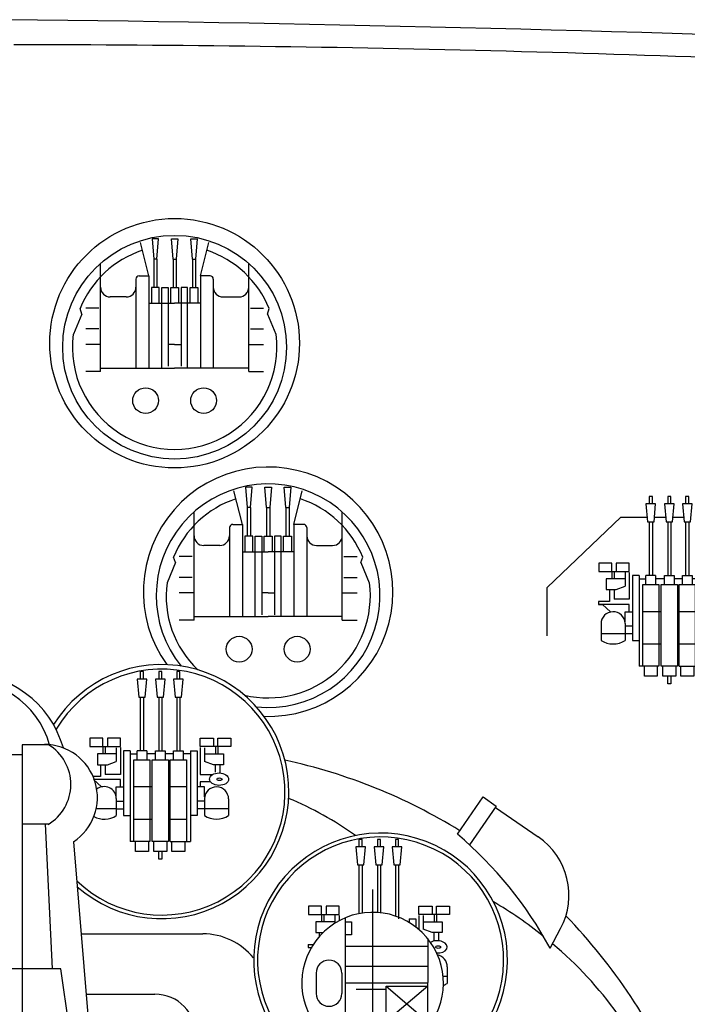
# Model space of a CAD drawing. Extents: x -77 to 682, y 96 to 413.
# Drawn here: x 293 to 323, y 165 to 209 of the extents above; entities that cross this region are included whole.
import ezdxf

# ---------------------------------------------------------------- set-up
doc = ezdxf.new("R2010")
doc.units = 0
doc.layers.add('1', color=7, linetype='CONTINUOUS')
doc.layers.add('LAYER1', color=7, linetype='CONTINUOUS')

# ---------------------------------------------------------------- blocks, each defined once
blk = doc.blocks.new('BLK69', base_point=(297.293, 206.649))
at = {"layer": 'LAYER1', "color": 7, "linetype": 'Continuous'}
for p, q in [((296.493, 208.865), (296.232, 209.903)), ((296.793, 210.018), (296.593, 210.018)), ((296.593, 210.018), (296.643, 209.385)), ((296.743, 209.385), (296.793, 210.018)), ((297.243, 209.385), (297.193, 210.018)), ((297.193, 210.018), (297.393, 210.018)), ((297.393, 210.018), (297.343, 209.385)), ((297.843, 209.385), (297.793, 210.018)), ((297.793, 210.018), (297.993, 210.018)), ((297.993, 210.018), (297.943, 209.385)), ((298.093, 208.865), (298.355, 209.903)), ((294.993, 205.893), (294.993, 209.25)), ((296.743, 209.385), (296.643, 209.385)), ((296.643, 209.385), (296.643, 208.498)), ((296.743, 209.385), (296.743, 208.498)), ((297.243, 209.385), (297.243, 208.498)), ((297.243, 209.385), (297.343, 209.385)), ((297.343, 209.385), (297.343, 208.498)), ((297.843, 209.385), (297.843, 208.498)), ((297.843, 209.385), (297.943, 209.385)), ((297.943, 209.385), (297.943, 208.498)), ((299.593, 205.893), (299.593, 209.25)), ((296.193, 208.865), (296.493, 208.865)), ((296.493, 208.865), (296.493, 206.002)), ((298.093, 208.865), (298.093, 206.002)), ((298.393, 208.865), (298.093, 208.865)), ((296.093, 208.765), (296.093, 206.002)), ((298.493, 208.765), (298.493, 206.002)), ((296.813, 208.498), (296.573, 208.498)), ((296.573, 208.498), (296.573, 208.014)), ((296.813, 208.014), (296.813, 208.498)), ((296.893, 206.002), (296.893, 208.498)), ((296.893, 208.498), (297.093, 208.498)), ((297.093, 208.498), (297.093, 206.056)), ((297.173, 208.014), (297.173, 208.498)), ((297.173, 208.498), (297.413, 208.498)), ((297.413, 208.498), (297.413, 208.014)), ((297.693, 208.498), (297.493, 208.498)), ((297.493, 208.498), (297.493, 206.056)), ((297.693, 206.002), (297.693, 208.498)), ((297.773, 208.014), (297.773, 208.498)), ((297.773, 208.498), (298.013, 208.498)), ((298.013, 208.498), (298.013, 208.014)), ((295.793, 208.211), (295.293, 208.211)), ((296.493, 208.014), (297.293, 208.014)), ((298.093, 208.014), (297.293, 208.014)), ((298.793, 208.211), (299.293, 208.211)), ((294.414, 207.68), (294.156, 207.049)), ((294.414, 207.68), (294.357, 207.849)), ((294.94, 207.865), (294.534, 207.865)), ((299.647, 207.865), (300.053, 207.865)), ((300.173, 207.68), (300.229, 207.851)), ((300.173, 207.68), (300.431, 207.049)), ((294.94, 207.22), (294.534, 207.22)), ((299.647, 207.22), (300.053, 207.22)), ((294.993, 206.738), (294.534, 206.738)), ((297.293, 206.738), (297.093, 206.738)), ((297.293, 206.738), (297.493, 206.738)), ((299.593, 206.738), (300.053, 206.738)), ((294.993, 205.893), (294.534, 205.893)), ((294.993, 206.002), (297.293, 206.002)), ((299.593, 206.002), (297.293, 206.002)), ((299.593, 205.893), (300.053, 205.893))]:
    blk.add_line(p, q, dxfattribs=at)
for centre in [(296.393, 204.989), (298.193, 204.989)]:
    blk.add_circle(centre, 0.4, dxfattribs=at)
for centre, radius, start, end in [((297.293, 206.649), 3.172, 108.376, 157.7715), ((297.293, 206.649), 3.172, 22.2533, 71.624), ((296.193, 208.765), 0.1, 90, 180), ((298.393, 208.765), 0.1, 0, 90), ((295.293, 208.511), 0.3, 180, -90), ((295.793, 208.511), 0.3, -90, 0), ((298.793, 208.511), 0.3, 180, -90), ((299.293, 208.511), 0.3, -90, 0), ((297.293, 206.649), 3.172, 172.7557, 7.2443)]:
    blk.add_arc(centre, radius, start, end, dxfattribs=at)
blk = doc.blocks.new('BLK71', base_point=(312.395, 197.432))
at = {"layer": 'LAYER1', "color": 7, "linetype": 'Continuous'}
for p, q in [((312.121, 202.016), (312.021, 202.016)), ((312.021, 202.016), (312.021, 201.783)), ((312.121, 201.783), (312.121, 202.016)), ((312.695, 202.016), (312.595, 202.016)), ((312.595, 202.016), (312.595, 201.783)), ((312.695, 201.783), (312.695, 202.016)), ((313.253, 202.016), (313.153, 202.016)), ((313.153, 202.016), (313.153, 201.783)), ((313.253, 201.783), (313.253, 202.016)), ((312.221, 201.783), (311.921, 201.783)), ((311.921, 201.783), (311.971, 201.226)), ((312.171, 201.226), (312.221, 201.783)), ((312.795, 201.783), (312.495, 201.783)), ((312.495, 201.783), (312.545, 201.226)), ((312.745, 201.226), (312.795, 201.783)), ((313.353, 201.783), (313.053, 201.783)), ((313.053, 201.783), (313.103, 201.226)), ((313.303, 201.226), (313.353, 201.783)), ((311.971, 201.226), (312.171, 201.226)), ((312.021, 201.226), (312.021, 199.554)), ((312.121, 201.226), (312.121, 199.554)), ((312.545, 201.226), (312.745, 201.226)), ((312.595, 201.226), (312.595, 199.554)), ((312.695, 201.226), (312.695, 199.554)), ((313.103, 201.226), (313.303, 201.226)), ((313.153, 201.226), (313.153, 199.554)), ((313.253, 201.226), (313.253, 199.554)), ((310.857, 199.944), (310.456, 199.944)), ((310.456, 199.944), (310.456, 199.685)), ((310.456, 199.685), (311.405, 199.685)), ((310.857, 199.685), (310.857, 199.944)), ((310.857, 199.685), (310.857, 199.459)), ((310.936, 199.685), (310.936, 199.459)), ((311.405, 199.944), (311, 199.944)), ((311, 199.944), (311, 199.685)), ((311.405, 199.685), (311.405, 199.944)), ((313.885, 199.685), (313.885, 199.944)), ((313.885, 199.944), (314.29, 199.944)), ((314.833, 199.685), (313.885, 199.685)), ((314.29, 199.944), (314.29, 199.685)), ((314.353, 199.685), (314.353, 199.459)), ((314.432, 199.685), (314.432, 199.944)), ((314.432, 199.944), (314.833, 199.944)), ((314.432, 199.685), (314.432, 199.459)), ((314.833, 199.944), (314.833, 199.685)), ((310.688, 199.459), (310.688, 199.125)), ((311.278, 199.459), (310.688, 199.459)), ((311.278, 199.649), (311.278, 199.225)), ((311.405, 199.657), (311.405, 198.819)), ((311.505, 199.554), (311.505, 197.544)), ((311.705, 199.554), (311.505, 199.554)), ((311.705, 199.554), (311.705, 196.741)), ((311.705, 199.459), (311.921, 199.459)), ((311.921, 199.275), (311.921, 199.554)), ((312.221, 199.554), (311.921, 199.554)), ((312.221, 199.554), (312.221, 199.275)), ((312.495, 199.459), (312.221, 199.459)), ((312.495, 199.275), (312.495, 199.554)), ((312.495, 199.554), (312.795, 199.554)), ((312.795, 199.554), (312.795, 199.275)), ((313.053, 199.459), (312.795, 199.459)), ((313.053, 199.275), (313.053, 199.554)), ((313.053, 199.554), (313.353, 199.554)), ((313.353, 199.554), (313.353, 199.275)), ((313.585, 199.459), (313.353, 199.459)), ((313.585, 199.554), (313.585, 196.741)), ((313.585, 199.554), (313.785, 199.554)), ((313.785, 199.554), (313.785, 197.544)), ((313.885, 199.657), (313.885, 198.819)), ((314.012, 199.649), (314.012, 199.225)), ((314.012, 199.459), (314.601, 199.459)), ((314.601, 199.459), (314.601, 199.125)), ((310.688, 199.125), (311, 199.125)), ((310.786, 199.125), (310.786, 198.756)), ((310.936, 199.125), (310.936, 198.819)), ((311, 199.125), (311.278, 199.225)), ((311.821, 196.741), (311.821, 199.275)), ((311.821, 199.275), (312.321, 199.275)), ((312.321, 199.275), (312.321, 196.741)), ((312.395, 196.741), (312.395, 199.275)), ((312.395, 199.275), (312.895, 199.275)), ((312.895, 199.275), (312.895, 196.741)), ((312.953, 196.741), (312.953, 199.275)), ((312.953, 199.275), (313.453, 199.275)), ((313.453, 199.275), (313.453, 196.741)), ((314.29, 199.125), (314.012, 199.225)), ((314.601, 199.125), (314.29, 199.125)), ((314.353, 198.887), (314.353, 199.125)), ((314.503, 198.866), (314.503, 199.125)), ((311.405, 198.819), (310.936, 198.819)), ((313.885, 198.819), (314.269, 198.819)), ((310.786, 198.756), (310.448, 198.756)), ((310.448, 198.756), (310.448, 198.662)), ((311.405, 198.662), (310.448, 198.662)), ((310.448, 198.662), (310.573, 198.662)), ((310.573, 198.662), (310.819, 198.434)), ((311.405, 198.434), (311.405, 198.662)), ((314.199, 198.595), (313.885, 198.595)), ((313.885, 198.595), (313.885, 198.434)), ((311.272, 198.122), (311.278, 198.434)), ((311.278, 198.434), (311.505, 198.434)), ((312.395, 198.434), (311.821, 198.434)), ((313.453, 198.434), (312.895, 198.434)), ((314.012, 198.434), (313.785, 198.434)), ((314.017, 198.122), (314.012, 198.434)), ((310.527, 198.059), (310.527, 197.544)), ((311.277, 198.073), (311.278, 197.544)), ((311.277, 197.992), (311.505, 197.992)), ((314.012, 197.992), (313.785, 197.992)), ((314.012, 198.073), (314.012, 197.544)), ((314.762, 198.059), (314.762, 197.544)), ((310.527, 197.758), (311.278, 197.758)), ((311.278, 197.758), (311.505, 197.758)), ((311.505, 197.544), (311.705, 197.544)), ((313.785, 197.544), (313.585, 197.544)), ((314.012, 197.758), (313.785, 197.758)), ((314.762, 197.758), (314.012, 197.758)), ((311.821, 197.432), (312.395, 197.432)), ((312.953, 197.432), (313.453, 197.432)), ((312.321, 196.741), (311.705, 196.741)), ((311.871, 196.433), (311.871, 196.741)), ((312.271, 196.741), (312.271, 196.433)), ((312.895, 196.741), (312.395, 196.741)), ((312.445, 196.433), (312.445, 196.741)), ((312.845, 196.741), (312.845, 196.433)), ((312.953, 196.741), (313.585, 196.741)), ((313.003, 196.433), (313.003, 196.741)), ((313.403, 196.741), (313.403, 196.433)), ((312.271, 196.433), (311.871, 196.433)), ((312.845, 196.433), (312.445, 196.433)), ((312.595, 196.194), (312.595, 196.433)), ((312.695, 196.433), (312.695, 196.194)), ((313.403, 196.433), (313.003, 196.433)), ((312.695, 196.194), (312.595, 196.194))]:
    blk.add_line(p, q, dxfattribs=at)
for centre, radius, start, end in [((310.902, 198.059), 0.375, 2.0759, 180), ((314.387, 198.059), 0.375, 0, 177.9241), ((310.902, 198.114), 0.682, -123.3616, -56.6384), ((314.387, 198.114), 0.682, -123.3616, -56.6384)]:
    blk.add_arc(centre, radius, start, end, dxfattribs=at)
for centre, major_axis, ratio in [((314.467, 198.674), (0.295, -0.005), 0.656799), ((314.477, 198.673), (-0.08, 0.0013), 0.5)]:
    blk.add_ellipse(centre, major_axis=major_axis, ratio=ratio, dxfattribs=at)
blk = doc.blocks.new('BLK73', base_point=(296.601, 191.991))
at = {"layer": 'LAYER1', "color": 7, "linetype": 'Continuous'}
for p, q in [((296.428, 196.342), (296.128, 196.342)), ((296.128, 196.342), (296.178, 195.785)), ((296.328, 196.575), (296.228, 196.575)), ((296.228, 196.575), (296.228, 196.342)), ((296.328, 196.342), (296.328, 196.575)), ((296.378, 195.785), (296.428, 196.342)), ((297.001, 196.342), (296.701, 196.342)), ((296.701, 196.342), (296.751, 195.785)), ((296.901, 196.575), (296.801, 196.575)), ((296.801, 196.575), (296.801, 196.342)), ((296.901, 196.342), (296.901, 196.575)), ((296.951, 195.785), (297.001, 196.342)), ((297.56, 196.342), (297.26, 196.342)), ((297.26, 196.342), (297.31, 195.785)), ((297.46, 196.575), (297.36, 196.575)), ((297.36, 196.575), (297.36, 196.342)), ((297.46, 196.342), (297.46, 196.575)), ((297.51, 195.785), (297.56, 196.342)), ((296.178, 195.785), (296.378, 195.785)), ((296.228, 195.785), (296.228, 194.113)), ((296.328, 195.785), (296.328, 194.113)), ((296.751, 195.785), (296.951, 195.785)), ((296.801, 195.785), (296.801, 194.113)), ((296.901, 195.785), (296.901, 194.113)), ((297.31, 195.785), (297.51, 195.785)), ((297.36, 195.785), (297.36, 194.113)), ((297.46, 195.785), (297.46, 194.113)), ((295.064, 194.503), (294.663, 194.503)), ((294.663, 194.503), (294.663, 194.244)), ((295.064, 194.244), (295.064, 194.503)), ((295.611, 194.503), (295.206, 194.503)), ((295.206, 194.503), (295.206, 194.244)), ((295.611, 194.244), (295.611, 194.503)), ((298.091, 194.244), (298.091, 194.503)), ((298.091, 194.503), (298.496, 194.503)), ((298.496, 194.503), (298.496, 194.244)), ((298.639, 194.244), (298.639, 194.503)), ((298.639, 194.503), (299.04, 194.503)), ((299.04, 194.503), (299.04, 194.244)), ((294.663, 194.244), (295.611, 194.244)), ((295.064, 194.244), (295.064, 194.018)), ((295.143, 194.244), (295.143, 194.018)), ((295.484, 194.208), (295.484, 193.784)), ((295.611, 194.216), (295.611, 193.378)), ((299.04, 194.244), (298.091, 194.244)), ((298.091, 194.216), (298.091, 193.378)), ((298.218, 194.208), (298.218, 193.784)), ((298.559, 194.244), (298.559, 194.018)), ((298.639, 194.244), (298.639, 194.018)), ((294.895, 194.018), (294.895, 193.684)), ((295.484, 194.018), (294.895, 194.018)), ((295.711, 194.113), (295.711, 192.103)), ((295.911, 194.113), (295.711, 194.113)), ((295.911, 194.113), (295.911, 191.3)), ((295.911, 194.018), (296.128, 194.018)), ((296.128, 193.834), (296.128, 194.113)), ((296.428, 194.113), (296.128, 194.113)), ((296.428, 194.113), (296.428, 193.834)), ((296.701, 194.018), (296.428, 194.018)), ((296.701, 193.834), (296.701, 194.113)), ((296.701, 194.113), (297.001, 194.113)), ((297.001, 194.113), (297.001, 193.834)), ((297.26, 194.018), (297.001, 194.018)), ((297.26, 193.834), (297.26, 194.113)), ((297.26, 194.113), (297.56, 194.113)), ((297.56, 194.113), (297.56, 193.834)), ((297.791, 194.018), (297.56, 194.018)), ((297.791, 194.113), (297.791, 191.3)), ((297.791, 194.113), (297.991, 194.113)), ((297.991, 194.113), (297.991, 192.103)), ((298.218, 194.018), (298.808, 194.018)), ((298.808, 194.018), (298.808, 193.684)), ((294.895, 193.684), (295.206, 193.684)), ((294.993, 193.684), (294.993, 193.315)), ((295.143, 193.684), (295.143, 193.378)), ((295.206, 193.684), (295.484, 193.784)), ((296.028, 191.3), (296.028, 193.834)), ((296.028, 193.834), (296.528, 193.834)), ((296.528, 193.834), (296.528, 191.3)), ((296.601, 191.3), (296.601, 193.834)), ((296.601, 193.834), (297.101, 193.834)), ((297.101, 193.834), (297.101, 191.3)), ((297.16, 191.3), (297.16, 193.834)), ((297.16, 193.834), (297.66, 193.834)), ((297.66, 193.834), (297.66, 191.3)), ((298.496, 193.684), (298.218, 193.784)), ((298.808, 193.684), (298.496, 193.684)), ((298.559, 193.446), (298.559, 193.684)), ((298.709, 193.425), (298.709, 193.684)), ((294.993, 193.315), (294.764, 193.315)), ((295.611, 193.378), (295.143, 193.378)), ((298.091, 193.378), (298.476, 193.378)), ((294.78, 193.221), (295.026, 192.993)), ((295.611, 193.221), (294.801, 193.221)), ((295.479, 192.681), (295.484, 192.993)), ((295.484, 192.993), (295.711, 192.993)), ((295.611, 192.993), (295.611, 193.221)), ((296.601, 192.993), (296.028, 192.993)), ((297.66, 192.993), (297.101, 192.993)), ((298.218, 192.993), (297.991, 192.993)), ((298.405, 193.154), (298.091, 193.154)), ((298.091, 193.154), (298.091, 192.993)), ((298.224, 192.681), (298.218, 192.993)), ((295.484, 192.632), (295.484, 192.103)), ((295.484, 192.551), (295.711, 192.551)), ((298.218, 192.551), (297.991, 192.551)), ((298.218, 192.632), (298.218, 192.103)), ((298.969, 192.618), (298.969, 192.103)), ((295.484, 192.317), (294.859, 192.317)), ((295.484, 192.317), (295.711, 192.317)), ((295.711, 192.103), (295.911, 192.103)), ((297.991, 192.103), (297.791, 192.103)), ((298.218, 192.317), (297.991, 192.317)), ((298.969, 192.317), (298.218, 192.317)), ((296.028, 191.991), (296.601, 191.991)), ((297.16, 191.991), (297.66, 191.991)), ((296.528, 191.3), (295.911, 191.3)), ((296.078, 190.992), (296.078, 191.3)), ((296.478, 191.3), (296.478, 190.992)), ((297.101, 191.3), (296.601, 191.3)), ((296.651, 190.992), (296.651, 191.3)), ((297.051, 191.3), (297.051, 190.992)), ((297.16, 191.3), (297.791, 191.3)), ((297.21, 190.992), (297.21, 191.3)), ((297.61, 191.3), (297.61, 190.992)), ((296.478, 190.992), (296.078, 190.992)), ((297.051, 190.992), (296.651, 190.992)), ((296.801, 190.754), (296.801, 190.992)), ((296.901, 190.992), (296.901, 190.754)), ((297.61, 190.992), (297.21, 190.992)), ((296.901, 190.754), (296.801, 190.754))]:
    blk.add_line(p, q, dxfattribs=at)
for centre, radius, start, end in [((295.109, 192.628), 0.375, 0.6427, 128.8211), ((298.593, 192.618), 0.375, 0, 177.9241), ((295.109, 192.673), 0.682, -118.2756, -56.6384), ((298.593, 192.673), 0.682, -123.3616, -56.6384)]:
    blk.add_arc(centre, radius, start, end, dxfattribs=at)
for centre, major_axis, ratio in [((298.673, 193.233), (0.295, -0.005), 0.656799), ((298.684, 193.232), (-0.08, 0.0013), 0.5)]:
    blk.add_ellipse(centre, major_axis=major_axis, ratio=ratio, dxfattribs=at)
blk = doc.blocks.new('BLK74', base_point=(300.176, 198.912))
at = {"layer": 'LAYER1', "color": 7, "linetype": 'Continuous'}
for p, q in [((299.396, 201.146), (299.134, 202.184)), ((299.696, 202.3), (299.496, 202.3)), ((299.496, 202.3), (299.546, 201.666)), ((299.646, 201.666), (299.696, 202.3)), ((300.146, 201.666), (300.096, 202.3)), ((300.096, 202.3), (300.296, 202.3)), ((300.296, 202.3), (300.246, 201.666)), ((300.746, 201.666), (300.696, 202.3)), ((300.696, 202.3), (300.896, 202.3)), ((300.896, 202.3), (300.846, 201.666)), ((300.996, 201.146), (301.257, 202.184)), ((297.896, 198.174), (297.896, 201.532)), ((299.646, 201.666), (299.546, 201.666)), ((299.546, 201.666), (299.546, 200.779)), ((299.646, 201.666), (299.646, 200.779)), ((300.146, 201.666), (300.146, 200.779)), ((300.146, 201.666), (300.246, 201.666)), ((300.246, 201.666), (300.246, 200.779)), ((300.746, 201.666), (300.746, 200.779)), ((300.746, 201.666), (300.846, 201.666)), ((300.846, 201.666), (300.846, 200.779)), ((302.496, 198.174), (302.496, 201.532)), ((298.996, 201.046), (298.996, 198.283)), ((299.096, 201.146), (299.396, 201.146)), ((299.396, 201.146), (299.396, 198.283)), ((300.996, 201.146), (300.996, 198.283)), ((301.296, 201.146), (300.996, 201.146)), ((301.396, 201.046), (301.396, 198.283)), ((299.716, 200.779), (299.476, 200.779)), ((299.476, 200.779), (299.476, 200.295)), ((299.716, 200.295), (299.716, 200.779)), ((299.796, 198.283), (299.796, 200.779)), ((299.796, 200.779), (299.996, 200.779)), ((299.996, 200.779), (299.996, 198.337)), ((300.076, 200.295), (300.076, 200.779)), ((300.076, 200.779), (300.316, 200.779)), ((300.316, 200.779), (300.316, 200.295)), ((300.596, 200.779), (300.396, 200.779)), ((300.396, 200.779), (300.396, 198.337)), ((300.596, 198.283), (300.596, 200.779)), ((300.676, 200.295), (300.676, 200.779)), ((300.676, 200.779), (300.916, 200.779)), ((300.916, 200.779), (300.916, 200.295)), ((298.696, 200.492), (298.196, 200.492)), ((299.396, 200.295), (300.196, 200.295)), ((300.996, 200.295), (300.196, 200.295)), ((301.696, 200.492), (302.196, 200.492)), ((297.316, 199.961), (297.259, 200.13)), ((297.842, 200.146), (297.436, 200.146)), ((302.549, 200.146), (302.955, 200.146)), ((303.075, 199.961), (303.132, 200.132)), ((297.316, 199.961), (297.059, 199.33)), ((303.075, 199.961), (303.333, 199.33)), ((297.842, 199.501), (297.436, 199.501)), ((302.549, 199.501), (302.955, 199.501)), ((297.896, 199.019), (297.436, 199.019)), ((300.196, 199.019), (299.996, 199.019)), ((300.196, 199.019), (300.396, 199.019)), ((302.496, 199.019), (302.955, 199.019)), ((297.896, 198.174), (297.436, 198.174)), ((297.896, 198.283), (300.196, 198.283)), ((302.496, 198.283), (300.196, 198.283)), ((302.496, 198.174), (302.955, 198.174))]:
    blk.add_line(p, q, dxfattribs=at)
for centre in [(299.296, 197.27), (301.096, 197.27)]:
    blk.add_circle(centre, 0.4, dxfattribs=at)
for centre, radius, start, end in [((300.196, 198.93), 3.172, 108.376, 157.7715), ((300.196, 198.93), 3.172, 22.2533, 71.624), ((299.096, 201.046), 0.1, 90, 180), ((301.296, 201.046), 0.1, 0, 90), ((298.196, 200.792), 0.3, 180, -90), ((298.696, 200.792), 0.3, -90, 0), ((301.696, 200.792), 0.3, 180, -90), ((302.196, 200.792), 0.3, -90, 0), ((300.176, 198.912), 3.145, 172.3799, -133.5149), ((300.196, 198.93), 3.172, -103.4552, 7.2443)]:
    blk.add_arc(centre, radius, start, end, dxfattribs=at)
blk = doc.blocks.new('BLK75', base_point=(303.439, 186.901))
at = {"layer": 'LAYER1', "color": 7, "linetype": 'Continuous'}
for p, q in [((303.214, 191.13), (302.914, 191.13)), ((302.914, 191.13), (302.964, 190.573)), ((303.114, 191.362), (303.014, 191.362)), ((303.014, 191.362), (303.014, 191.13)), ((303.114, 191.13), (303.114, 191.362)), ((303.164, 190.573), (303.214, 191.13)), ((303.787, 191.13), (303.487, 191.13)), ((303.487, 191.13), (303.537, 190.573)), ((303.687, 191.362), (303.587, 191.362)), ((303.587, 191.362), (303.587, 191.13)), ((303.687, 191.13), (303.687, 191.362)), ((303.737, 190.573), (303.787, 191.13)), ((304.346, 191.13), (304.046, 191.13)), ((304.046, 191.13), (304.096, 190.573)), ((304.246, 191.362), (304.146, 191.362)), ((304.146, 191.362), (304.146, 191.13)), ((304.246, 191.13), (304.246, 191.362)), ((304.296, 190.573), (304.346, 191.13)), ((302.964, 190.573), (303.164, 190.573)), ((303.014, 190.573), (303.014, 189.057)), ((303.114, 190.573), (303.114, 189.074)), ((303.537, 190.573), (303.737, 190.573)), ((303.587, 190.573), (303.587, 189.094)), ((303.687, 190.573), (303.687, 189.084)), ((304.096, 190.573), (304.296, 190.573)), ((304.146, 190.573), (304.146, 188.982)), ((304.246, 190.573), (304.246, 188.901)), ((303.435, 189.805), (303.435, 183.885)), ((301.85, 189.29), (301.449, 189.29)), ((301.449, 189.29), (301.449, 189.032)), ((301.85, 189.032), (301.85, 189.29)), ((302.397, 189.29), (301.992, 189.29)), ((301.992, 189.29), (301.992, 189.032)), ((302.397, 189.032), (302.397, 189.29)), ((304.877, 189.032), (304.877, 189.29)), ((304.877, 189.29), (305.282, 189.29)), ((305.282, 189.29), (305.282, 189.032)), ((305.425, 189.032), (305.425, 189.29)), ((305.425, 189.29), (305.826, 189.29)), ((305.826, 189.29), (305.826, 189.032)), ((301.449, 189.032), (302.397, 189.032)), ((301.85, 189.032), (301.85, 188.805)), ((301.929, 189.032), (301.929, 188.805)), ((302.27, 188.995), (302.27, 188.762)), ((302.397, 189.003), (302.397, 188.836)), ((305.826, 189.032), (304.877, 189.032)), ((304.877, 189.003), (304.877, 188.562)), ((305.004, 188.995), (305.004, 188.572)), ((305.345, 189.032), (305.345, 188.805)), ((305.425, 189.032), (305.425, 188.805)), ((301.68, 188.805), (301.68, 188.472)), ((302.27, 188.805), (301.68, 188.805)), ((302.585, 188.926), (302.585, 184.877)), ((302.585, 188.799), (302.784, 188.799)), ((302.784, 188.799), (302.784, 188.399)), ((304.577, 188.901), (304.577, 188.781)), ((304.577, 188.901), (304.777, 188.901)), ((304.777, 188.901), (304.777, 188.644)), ((305.004, 188.805), (305.594, 188.805)), ((305.594, 188.805), (305.594, 188.472)), ((301.68, 188.472), (301.902, 188.472)), ((301.779, 188.472), (301.779, 188.341)), ((302.784, 188.399), (302.585, 188.399)), ((305.282, 188.472), (305.004, 188.572)), ((305.594, 188.472), (305.282, 188.472)), ((305.345, 188.233), (305.345, 188.472)), ((305.495, 188.213), (305.495, 188.472)), ((301.44, 188.103), (301.599, 188.103)), ((301.44, 188.103), (301.44, 188.008)), ((305.148, 188.282), (305.146, 185.518)), ((301.44, 188.008), (301.541, 188.008)), ((301.44, 188.008), (301.566, 188.008)), ((305.148, 188.036), (302.585, 188.036)), ((301.684, 187.211), (301.684, 186.58)), ((302.484, 187.211), (302.484, 186.58)), ((302.585, 187.431), (305.148, 187.431)), ((305.754, 187.406), (305.754, 186.891)), ((305.148, 186.901), (302.585, 186.901)), ((305.754, 187.104), (305.627, 187.104)), ((303.855, 186.702), (302.924, 186.701)), ((303.855, 185.704), (303.855, 186.801)), ((303.855, 186.801), (305.148, 186.801)), ((305.148, 186.801), (303.855, 185.704)), ((303.855, 186.801), (305.146, 185.704)), ((303.855, 185.802), (302.924, 185.802)), ((305.148, 185.704), (303.855, 185.704)), ((302.585, 185.404), (302.784, 185.404)), ((302.784, 185.404), (302.784, 185.004)), ((302.784, 185.004), (302.585, 185.004)), ((304.694, 185.098), (305.087, 183.353))]:
    blk.add_line(p, q, dxfattribs=at)
for centre, radius, start, end in [((303.439, 186.901), 2.197, -123.584, -155.633), ((305.379, 187.406), 0.375, 0, 78.2319), ((302.084, 187.211), 0.4, 0, 180), ((305.379, 187.461), 0.682, -67.9909, -56.6384), ((302.084, 186.58), 0.4, 180, 0)]:
    blk.add_arc(centre, radius, start, end, dxfattribs=at)
blk.add_ellipse((305.451, 188.026), major_axis=(0.303, -0.01), ratio=0.622554, start_param=4.650321, end_param=8.658242, dxfattribs=at)
blk.add_ellipse((305.47, 188.019), major_axis=(-0.08, 0.0013), ratio=0.5, dxfattribs=at)

msp = doc.modelspace()

# ---------------------------------------------------------------- linework, layer by layer
at = {"layer": 'LAYER1', "color": 7, "linetype": 'Continuous'}
for p, q in [((316.736, 183.82), (320.01, 186.934)), ((320.01, 186.934), (321.174, 186.934)), ((321.496, 186.934), (321.993, 186.934)), ((322.316, 186.934), (322.792, 186.934)), ((316.736, 181.672), (316.736, 183.82)), ((294.607, 176.833), (293.438, 176.833)), ((293.438, 176.833), (293.438, 160.984)), ((293.438, 176.378), (292.101, 176.378)), ((312.751, 172.857), (313.889, 174.511)), ((313.889, 174.511), (314.478, 174.106)), ((314.478, 174.106), (313.291, 172.38)), ((314.438, 174.048), (316.339, 172.74)), ((293.438, 173.325), (294.641, 173.325)), ((294.461, 173.325), (294.777, 166.879)), ((295.717, 172.527), (296.684, 160.984)), ((296.06, 168.436), (301.45, 168.436)), ((316.866, 167.796), (317.331, 168.666)), ((295.149, 166.879), (292.101, 166.879)), ((296.019, 160.984), (295.149, 166.879)), ((296.285, 165.752), (299.329, 165.752))]:
    msp.add_line(p, q, dxfattribs=at)
for centre, radius in [((300.205, 194.662), 5.539), ((300.205, 194.485), 4.965)]:
    msp.add_circle(centre, radius, dxfattribs=at)
for centre, radius, start, end in [((273.95, -1408.522), 1617.66, 86.293233, 89.333018), ((292.71, -650.874), 858.787, 87.060516, 89.975726), ((304.354, 183.625), 5.539, 268.196, 215.7588), ((304.354, 183.449), 4.965, 264.0197, 218.9766), ((299.631, 174.749), 5.643, 228.4057, 148.1911), ((299.641, 174.728), 5.46, 226.2109, 149.2905), ((290.935, 175.489), 4.495, 15.4781, 168.5965), ((290.935, 175.807), 3.861, 15.405, 180), ((294.426, 174.492), 2.352, 303.2983, 90), ((293.54, 175.069), 2.062, 300.5619, 58.8298), ((299.896, 152.055), 24.643, 58.2635, 77.8123), ((299.84, 161.24), 14.277, 54.0386, 67.6663), ((309.344, 167.275), 5.634, 288.9566, 208.881), ((309.344, 167.275), 5.46, 289.1566, 208.3472), ((301.302, 159.345), 17.71, 28.5024, 49.7233), ((314.558, 170.149), 3.145, 331.8584, 55.4915), ((305.377, 154.47), 17.813, 51.1036, 59.7444), ((299.903, 152.072), 24.625, 22.7755, 44.1723), ((301.45, 165.517), 2.919, 39.2364, 90), ((305.999, 154.917), 17.07, 21.3842, 50.0011), ((299.329, 163.909), 1.843, 0, 90)]:
    msp.add_arc(centre, radius, start, end, dxfattribs=at)

# ---------------------------------------------------------------- block references
at = {"layer": '1', "color": 7, "linetype": 'Continuous', "xscale": 1.4298571152609, "yscale": 1.4298571152609, "zscale": 1.4298571152609}
for name, p in [('BLK69', (300.205, 194.485)), ('BLK74', (304.326, 183.422)), ('BLK71', (321.797, 181.306)), ('BLK73', (299.215, 173.526)), ('BLK75', (308.992, 166.248))]:
    msp.add_blockref(name, p, dxfattribs=at)

doc.saveas('drawing.dxf')
